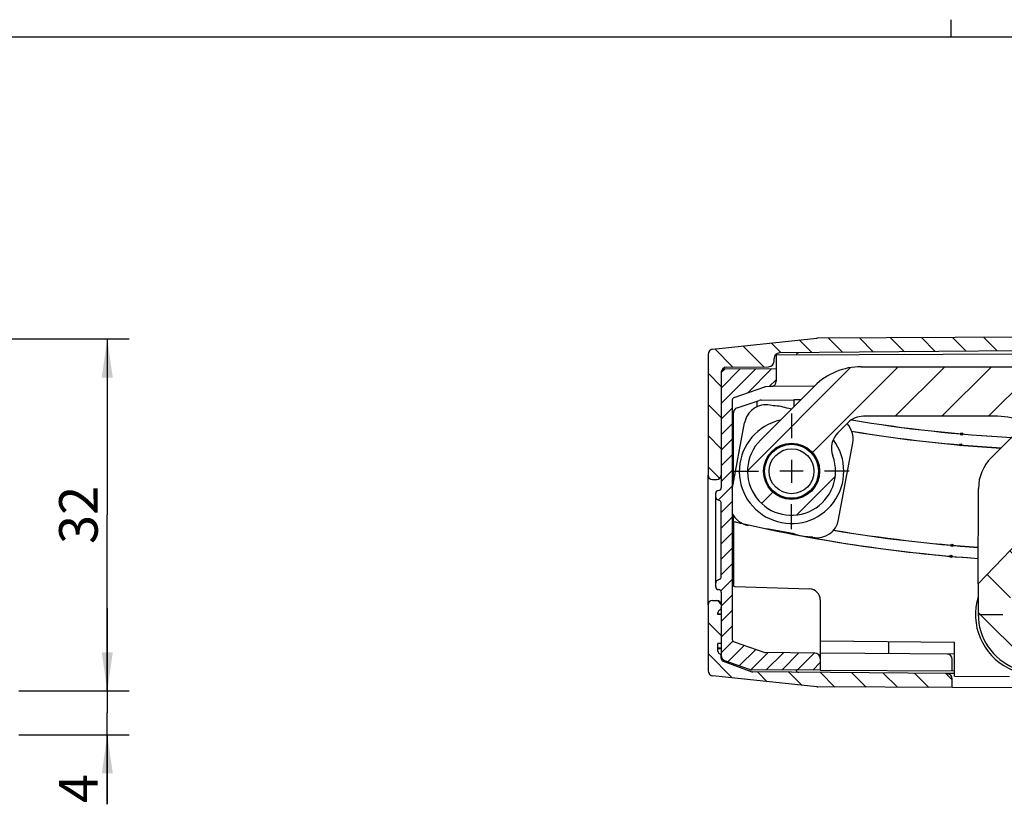
# Model space of a CAD drawing. Extents: x 4 to 415, y -33 to 294.
# Drawn here: x 131 to 221, y 221 to 294 of the extents above; entities that cross this region are included whole.
import ezdxf

# ---------------------------------------------------------------- set-up
doc = ezdxf.new("R2010")
doc.units = 0
doc.header["$LTSCALE"] = 23.1
doc.linetypes.add('CENTER', pattern=[0.6, 0.375, -0.075, 0.075, -0.075])
doc.layers.get('0').update_dxf_attribs({"linetype": 'CONTINUOUS'})
for name, color, linetype in [('A_ACHSEN', 7, 'CONTINUOUS'), ('A_BEMASSUNGEN', 7, 'CONTINUOUS'), ('A_RUNDUNGEN', 7, 'CONTINUOUS')]:
    doc.layers.add(name, color=color, linetype=linetype)
doc.styles.add('TEXTSTYLE_16', font='txt')
doc.dimstyles.new('DIMSTYLE_1', dxfattribs={"dimtxt": 3.5, "dimasz": 3.5, "dimexe": 2, "dimexo": 0, "dimgap": 0.875, "dimtad": 1, "dimdec": 0, "dimtxsty": 'TEXTSTYLE_16', "dimblk": '_ARROW_FILLED', "dimblk1": '_ARROW_FILLED', "dimblk2": '_ARROW_FILLED', "dimcen": 0.09, "dimclrt": 5, "dimazin": 3, "dimtp": 0.3, "dimtm": 0.3, "dimtfac": 1, "dimtdec": -1, "dimtofl": 0, "dimtmove": 0, "dimatfit": 3, "dimtolj": 1})
doc.dimstyles.new('DIMSTYLE_2', dxfattribs={"dimtxt": 3.5, "dimasz": 3.5, "dimexe": 2, "dimexo": 0, "dimgap": 0.875, "dimtad": 1, "dimdec": 4, "dimtxsty": 'TEXTSTYLE_16', "dimblk": '_ARROW_FILLED', "dimblk1": '_ARROW_FILLED', "dimblk2": '_ARROW_FILLED', "dimcen": 0.09, "dimclrt": 5, "dimazin": 3, "dimtp": 0.1, "dimtm": 0.1, "dimtfac": 1, "dimtdec": -1, "dimtofl": 0, "dimtmove": 0, "dimatfit": 3, "dimtolj": 1})

# ---------------------------------------------------------------- blocks, each defined once
blk = doc.blocks.new('_ARROW_FILLED')
at = {"color": 0, "linetype": 'BYBLOCK'}
blk.add_solid([(0, 0), (-1, 0.1428571429), (-1, -0.1428571429)], dxfattribs=at)
blk = doc.blocks.new('*D0')
at = {"layer": 'A_BEMASSUNGEN', "color": 2, "linetype": 'CONTINUOUS'}
for p, q in [((124.1440106158, 264.601454429), (141.2931367491, 264.601454429)), ((139.2931367491, 264.601454429), (139.2931367491, 248.6216442924)), ((139.2931367491, 232.6418341559), (139.2931367491, 248.6216442924)), ((131.2561928301, 232.6418341559), (141.2931367491, 232.6418341559))]:
    blk.add_line(p, q, dxfattribs=at)
at = {"layer": 'A_BEMASSUNGEN', "color": 2, "linetype": 'CONTINUOUS', "xscale": 3.5, "yscale": 3.5, "zscale": 3.5}
for p, rotation in [((139.2931367491, 264.601454429), 90), ((139.2931367491, 232.6418341559), 270)]:
    blk.add_blockref('_ARROW_FILLED', p, dxfattribs=dict(at, rotation=rotation))
at = {"layer": 'A_BEMASSUNGEN', "color": 5, "linetype": 'CONTINUOUS', "insert": (134.9181367491, 248.6216442924), "char_height": 3.5, "width": 7.875, "attachment_point": 2, "rotation": 90, "style": 'TEXTSTYLE_16'}
blk.add_mtext('32', dxfattribs=at)
blk = doc.blocks.new('*D1')
at = {"layer": 'A_BEMASSUNGEN', "color": 2, "linetype": 'CONTINUOUS'}
for p, q in [((139.2931367491, 232.6418341559), (139.2931367491, 240.1418341559)), ((139.2931367491, 240.1418341559), (139.2931367491, 230.6418341559)), ((131.2561928301, 232.6418341559), (141.2931367491, 232.6418341559)), ((139.2931367491, 222.3509057168), (139.2931367491, 230.6418341559)), ((131.2561928301, 228.6418341559), (141.2931367491, 228.6418341559)), ((139.2931367491, 228.6418341559), (139.2931367491, 222.3509057168))]:
    blk.add_line(p, q, dxfattribs=at)
at = {"layer": 'A_BEMASSUNGEN', "color": 2, "linetype": 'CONTINUOUS', "xscale": 3.5, "yscale": 3.5, "zscale": 3.5}
for p, rotation in [((139.2931367491, 232.6418341559), 270), ((139.2931367491, 228.6418341559), 90)]:
    blk.add_blockref('_ARROW_FILLED', p, dxfattribs=dict(at, rotation=rotation))
at = {"layer": 'A_BEMASSUNGEN', "color": 5, "linetype": 'CONTINUOUS', "insert": (134.9181367491, 225.1009057168), "char_height": 3.5, "width": 4.125, "attachment_point": 3, "rotation": 90, "style": 'TEXTSTYLE_16'}
blk.add_mtext('4', dxfattribs=at)

msp = doc.modelspace()

# ---------------------------------------------------------------- hatches: boundary and pattern name
at = {"linetype": 'CONTINUOUS'}
h = msp.add_hatch(dxfattribs=at)
h.set_pattern_fill('default__9', color=2, scale=2, angle=135, style=0, pattern_type=0)
h.set_pattern_definition([(135, (0, 0), (-1.4142135624, -1.4142135624), [])])
edge = h.paths.add_edge_path()
edge.add_line((193.8916005505, 240.4399175681), (193.8916005505, 234.4901195903))
edge.add_arc((194.2916005505, 240.4399175681), 0.4, 90, 180)
edge.add_line((194.2916005505, 240.8399175681), (194.6916005505, 240.8399175681))
edge.add_arc((194.6916005505, 240.4399175681), 0.4, 0, 90)
edge.add_line((195.0916005505, 240.1981751376), (195.0916005505, 240.4399175681))
edge.add_arc((194.8416005505, 240.1981751376), 0.25, 293.5781784782, 360)
edge.add_arc((195.0416005505, 239.7399175681), 0.25, 113.5781784782, 180)
edge.add_line((194.7916005505, 239.5729036969), (194.7916005505, 239.7399175681))
edge.add_line((195.0916005505, 239.5729036969), (194.7916005505, 239.5729036969))
edge.add_line((195.0916005505, 236.9463595494), (195.0916005505, 239.5729036969))
edge.add_line((195.0916005505, 236.9463595494), (194.7916005505, 236.9463595494))
edge.add_line((194.7916005505, 236.2399175681), (194.7916005505, 236.9463595494))
edge.add_arc((195.0416005505, 236.2399175681), 0.25, 180, 246.4218215218)
edge.add_arc((194.8416005505, 235.7816599986), 0.25, 0, 66.4218215218)
edge.add_line((195.0916005505, 235.5649694527), (195.0916005505, 235.7816599986))
edge.add_arc((195.3416005505, 235.5649694527), 0.25, 180, 250)
edge.add_line((195.2560955147, 235.3300462975), (197.8662050042, 234.3800441351))
edge.add_arc((197.95171004, 234.6149672903), 0.25, 250, 269.5)
edge.add_line((215.5959638183, 234.2109787007), (197.9495284061, 234.3649768096))
edge.add_arc((215.5916005505, 233.7109977392), 0.5, 0, 89.5)
edge.add_line((216.0916005505, 232.9418414429), (216.0916005505, 233.7109977392))
edge.add_line((216.0916005505, 232.9418414429), (203.8802852749, 232.9951236954))
edge.add_arc((203.8846485842, 233.9951141761), 1, 264, 269.75)
edge.add_line((203.7801201209, 233.0005922808), (194.3393363189, 233.9928586426))
edge.add_arc((194.3916005505, 234.4901195903), 0.5, 180, 264)
edge = h.paths.add_edge_path()
edge.add_line((193.8916005505, 263.189715546), (193.8916005505, 252.2399175681))
edge.add_arc((194.3916005505, 263.189715546), 0.5, 96, 180)
edge.add_line((194.3393363189, 263.6869764937), (203.7801201209, 264.6792428555))
edge.add_arc((203.8846485842, 263.6847209601), 1, 90.25, 96)
edge.add_line((222.5916005505, 264.7663554737), (203.8802852749, 264.6847114408))
edge.add_line((222.5916005505, 264.0255620377), (222.5916005505, 264.7663554737))
edge.add_arc((222.0916005505, 264.0255620377), 0.5, 270.5, 360)
edge.add_line((222.0959638183, 263.5255810761), (200.3872372828, 263.3361318897))
edge.add_arc((200.3916005505, 262.8361509282), 0.5, 90.5, 180)
edge.add_line((199.8916005505, 262.5774145408), (199.8916005505, 262.8361509282))
edge.add_arc((199.3916005505, 262.5774145408), 0.5, 270.5, 360)
edge.add_line((195.5872372828, 262.0441953264), (199.3959638183, 262.0774335793))
edge.add_arc((195.5916005505, 261.5442143648), 0.5, 90.5, 180)
edge.add_line((195.0916005505, 252.2399175681), (195.0916005505, 261.5442143648))
edge.add_arc((194.6916005505, 252.2399175681), 0.4, 270, 360)
edge.add_line((194.2916005505, 251.8399175681), (194.6916005505, 251.8399175681))
edge.add_arc((194.2916005505, 252.2399175681), 0.4, 180, 270)
h = msp.add_hatch(dxfattribs=at)
h.set_pattern_fill('default__8', color=2, scale=3, angle=45, style=0, pattern_type=0)
h.set_pattern_definition([(45, (0, 0), (-2.1213203436, 2.1213203436), [])])
edge = h.paths.add_edge_path()
edge.add_arc((231.4828143341, 258.5730545001), 5, 44.9782575638, 128.1908908848)
edge.add_line((235.0196896395, 262.1072464974), (243.3094352983, 253.8112069127))
edge.add_arc((240.4799350539, 250.9838533149), 4, 359.9782575638, 44.9782575638)
edge.add_line((244.4799347659, 250.9823354065), (244.4756033333, 239.568122666))
edge.add_arc((239.2256037113, 239.5701149207), 5.25, 153.9782575638, 359.9782575638)
edge.add_line((234.507808655, 241.8733539023), (237.5680501776, 248.1417404838))
edge.add_arc((235.770794918, 249.0191648577), 2, 333.9782575638, 65.9782575638)
edge.add_line((236.5849614847, 250.845946947), (222.647319153, 257.0577236401))
edge.add_arc((220.2048194528, 251.5773773724), 6, 65.9782575638, 89.9782575638)
edge.add_line((220.2070963153, 257.5773769404), (208.0179704689, 257.5820024347))
edge.add_arc((208.0172115147, 255.5820025787), 2, 89.9782575638, 134.9782575638)
edge.add_line((206.6035347158, 256.9967527009), (205.6922342971, 256.0861436551))
edge.add_arc((207.105911096, 254.6713935329), 2, 134.9782575638, 200.3539392116)
edge.add_arc((201.4805396481, 252.5844828801), 4, 134.9782575638, 20.3539392116)
edge.add_line((198.6531860503, 255.4139831245), (203.5692640903, 260.3263315016))
edge.add_arc((207.810294487, 256.082081135), 6, 89.9782575638, 134.9782575638)
edge.add_line((207.8125713496, 262.082080703), (227.1540712381, 262.0747410463))
edge.add_arc((227.1548301922, 264.0747409023), 2, 269.9782575638, 308.1908908848)
edge.add_arc((239.2256037113, 239.5701149207), 2.75, 359.9782575638, 179.9782575638)
edge.add_arc((239.2256037113, 239.5701149207), 2.75, 179.9782575638, 359.9782575638)
edge.add_arc((231.4828143341, 258.5730545001), 2.75, 359.9782575638, 179.9782575638)
edge.add_arc((231.4828143341, 258.5730545001), 2.75, 179.9782575638, 359.9782575638)
edge.add_arc((201.4805396481, 252.5844828801), 2.55, 359.9782575638, 179.9782575638)
edge.add_arc((201.4805396481, 252.5844828801), 2.55, 179.9782575638, 359.9782575638)
h = msp.add_hatch(dxfattribs=at)
h.set_pattern_fill('default__10', color=2, angle=45, style=0, pattern_type=0)
h.set_pattern_definition([(45, (0, 0), (-0.7071067812, 0.7071067812), [])])
edge = h.paths.add_edge_path()
edge.add_line((195.0916005505, 241.5899175681), (195.0916005505, 235.843042865))
edge.add_arc((194.8416005505, 241.5899175681), 0.25, 0, 90)
edge.add_arc((194.8416005505, 242.0899175681), 0.25, 180, 270)
edge.add_line((194.5916005505, 242.0899175681), (194.5916005505, 242.4354090709))
edge.add_arc((194.8416005505, 242.4354090709), 0.25, 116.5650511771, 180)
edge.add_line((194.9534039494, 242.7708192676), (194.7297971517, 242.6590158687))
edge.add_arc((194.8416005505, 242.9944260653), 0.25, 296.5650511771, 360)
edge.add_line((195.0916005505, 242.9944260653), (195.0916005505, 249.6854090709))
edge.add_arc((194.8416005505, 249.6854090709), 0.25, 0, 63.4349488229)
edge.add_line((194.9534039494, 249.9090158687), (194.7297971517, 250.0208192676))
edge.add_arc((194.8416005505, 250.2444260653), 0.25, 180, 243.4349488229)
edge.add_line((194.5916005505, 250.2444260653), (194.5916005505, 250.5899175681))
edge.add_arc((194.8416005505, 250.5899175681), 0.25, 90, 180)
edge.add_arc((194.8416005505, 251.0899175681), 0.25, 270, 360)
edge.add_line((195.0916005505, 261.6215584615), (195.0916005505, 251.0899175681))
edge.add_arc((195.3416005505, 261.6215584615), 0.25, 90.3, 180)
edge.add_line((200.0916005505, 261.8964330576), (195.3402915596, 261.8715550345))
edge.add_line((200.0916005505, 261.8964330576), (200.0916005505, 260.7704806446))
edge.add_arc((199.5916005505, 260.7704806446), 0.5, 270.5, 360)
edge.add_line((199.5959638183, 260.270499683), (199.1319410784, 260.2664502179))
edge.add_arc((199.1341227123, 260.0164597372), 0.25, 90.5, 108.884427048)
edge.add_line((196.2606854853, 259.2977569411), (199.0532076471, 260.2530030783))
edge.add_arc((196.3416005505, 259.0612136), 0.25, 108.884427048, 180)
edge.add_line((196.0916005505, 259.0612136), (196.0916005505, 237.3186215363))
edge.add_arc((196.3416005505, 237.3186215363), 0.25, 180, 251.115572952)
edge.add_line((196.2606854853, 237.0820781952), (199.0532076471, 236.126832058))
edge.add_arc((199.1341227123, 236.3633753991), 0.25, 251.115572952, 269.5)
edge.add_line((203.5959638183, 236.074427982), (199.1319410784, 236.1133849183))
edge.add_arc((203.5916005505, 235.5744470205), 0.5, 0, 89.5)
edge.add_line((204.0916005505, 235.5744470205), (204.0916005505, 234.5124408013))
edge.add_line((204.0916005505, 234.5124408013), (197.8375034336, 234.5451874765))
edge.add_arc((197.8401214155, 235.0451806226), 0.5, 250.4633450619, 269.7)
edge.add_line((197.6729164929, 234.5739667499), (195.424395628, 235.3718289923))
edge.add_arc((195.5916005505, 235.843042865), 0.5, 180, 250.4633450619)
h = msp.add_hatch(dxfattribs=at)
h.set_pattern_fill('default__7', color=2, scale=3, angle=135, style=0, pattern_type=0)
h.set_pattern_definition([(135, (0, 0), (-2.1213203436, -2.1213203436), [])])
edge = h.paths.add_edge_path()
edge.add_line((218.4475769535, 242.3495746268), (218.4416129126, 239.6013106297))
edge.add_line((224.3604843579, 248.553460085), (218.4475769535, 242.3495746268))
edge.add_line((225.8824382942, 247.1028896708), (224.3604843579, 248.553460085))
edge.add_line((228.4152525721, 241.8811206537), (225.8824382942, 247.1028896708))
edge.add_arc((223.6916005505, 239.5899175681), 5.25, 179.8756619323, 25.8756619323)
edge.add_arc((223.6916005505, 239.5899175681), 2.75, 359.8756619323, 179.8756619323)
edge.add_arc((223.6916005505, 239.5899175681), 2.75, 179.8756619323, 359.8756619323)
edge = h.paths.add_edge_path()
edge.add_line((252.5226053382, 257.5274370763), (254.9450551644, 257.5221800887))
edge.add_line((252.5226053382, 257.5274370763), (247.7903714218, 262.0377171504))
edge.add_line((255.1619269393, 262.0217200487), (247.7903714218, 262.0377171504))
edge.add_arc((255.1489062975, 256.0217341769), 6, 44.8756619323, 89.8756619323)
edge.add_line((264.3042816005, 255.3302915298), (259.4007439786, 260.2551578898))
edge.add_arc((261.4697231464, 252.5080090545), 4, 159.4999802845, 44.8756619323)
edge.add_arc((255.849690734, 254.6092552759), 2, 339.4999802845, 44.8756619323)
edge.add_line((256.3579941775, 256.9333260357), (257.266969961, 256.0203965135))
edge.add_arc((254.9407149505, 255.5221847981), 2, 44.8756619323, 89.8756619323)
edge.add_arc((261.4697231464, 252.5080090545), 2.55, 359.8756619323, 179.8756619323)
edge.add_arc((261.4697231464, 252.5080090545), 2.55, 179.8756619323, 359.8756619323)

# ---------------------------------------------------------------- linework, layer by layer
at = {"color": 7, "linetype": 'CONTINUOUS'}
for p, q in [((216, 291.9999990463), (216, 293.5981198618)), ((414.9999990463, 291.9999990463), (19.9999990463, 291.9999990463)), ((194.3393363189, 263.6869764937), (203.7801201209, 264.6792428555)), ((222.5916005505, 264.7663554737), (203.8802852749, 264.6847114408)), ((193.8916005505, 263.189715546), (193.8916005505, 252.2399175681)), ((222.0959638183, 263.5255810761), (200.3872372828, 263.3361318897)), ((199.8916005505, 262.5774145408), (199.8916005505, 262.8361509282)), ((195.0916005505, 261.6215584615), (195.0916005505, 251.0899175681)), ((200.0916005505, 261.8964330576), (195.3402915596, 261.8715550345)), ((195.5872372828, 262.0441953264), (199.3959638183, 262.0774335793)), ((200.0916005505, 261.8964330576), (200.0916005505, 260.7704806446)), ((207.8125713496, 262.082080703), (227.1540712381, 262.0747410463)), ((196.2606854853, 259.2977569411), (199.0532076471, 260.2530030783)), ((198.6531860503, 255.4139831245), (203.5692640903, 260.3263315016)), ((199.5959638183, 260.270499683), (199.1319410784, 260.2664502179)), ((196.0916005505, 259.0612136), (196.0916005505, 237.3186215363)), ((202.3259961639, 259.0840068006), (201.6981455768, 259.0785276316)), ((199.8065261398, 258.5371744035), (199.5337620532, 258.5873223916)), ((201.4722676052, 258.2309259371), (201.2280301741, 258.2758292671)), ((206.6035347158, 256.9967527009), (205.6922342971, 256.0861436551)), ((220.2070963153, 257.5773769404), (208.0179704689, 257.5820024347)), ((222.804204207, 256.9878025661), (219.644091083, 253.8413753414)), ((200.9635557693, 255.0664930294), (201.9994071099, 255.0660999475)), ((199.072563867, 253.3777667823), (199.5908299562, 254.2746438169)), ((199.7918134011, 254.4754747824), (200.6890835175, 254.9930600338)), ((202.2738235504, 254.9924586612), (203.1707005849, 254.4741925721)), ((203.3715315504, 254.2732091271), (203.8891168018, 253.3759390107)), ((198.9985294988, 252.0674990013), (198.9989225807, 253.1033503419)), ((203.9625497974, 253.1014667589), (203.9621567155, 252.0656154183)), ((194.2916005505, 251.8399175681), (194.6916005505, 251.8399175681)), ((199.5895477458, 250.8957566331), (199.0719624944, 251.7930267495)), ((203.8885154292, 251.7911989779), (203.3702493401, 250.8943219433)), ((194.5916005505, 250.2444260653), (194.5916005505, 250.5899175681)), ((200.6872557459, 250.176507099), (199.7903787113, 250.6947731881)), ((203.1692658951, 250.6934909778), (202.2719957787, 250.1759057264)), ((194.9534039494, 249.9090158687), (194.7297971517, 250.0208192676)), ((195.0916005505, 242.9944260653), (195.0916005505, 249.6854090709)), ((201.9975235269, 250.1024727308), (200.9616721864, 250.1028658127)), ((224.3604843579, 248.553460085), (218.4475769535, 242.3495746268)), ((201.7334823798, 246.8968634262), (199.220921999, 247.3588005151)), ((203.4277505008, 246.5853703017), (203.1549864142, 246.6355182898)), ((194.9534039494, 242.7708192676), (194.7297971517, 242.6590158687)), ((194.5916005505, 242.0899175681), (194.5916005505, 242.4354090709)), ((218.4475769535, 242.3495746268), (218.4416129126, 239.6013106297)), ((194.2916005505, 240.8399175681), (194.6916005505, 240.8399175681)), ((195.0916005505, 241.5899175681), (195.0916005505, 235.843042865)), ((193.8916005505, 240.4399175681), (193.8916005505, 234.4901195903)), ((194.7916005505, 239.5729036969), (194.7916005505, 239.7399175681)), ((195.0916005505, 239.6046808012), (194.7916005505, 239.6046808012)), ((195.0916005505, 239.5729036969), (194.7916005505, 239.5729036969)), ((194.7916005505, 236.2399175681), (194.7916005505, 236.9463595494)), ((195.0916005505, 236.9463595494), (194.7916005505, 236.9463595494)), ((194.7916005505, 236.5440959133), (195.0916005505, 236.5440959133)), ((194.7916005505, 236.4772436418), (195.0916005505, 236.4772436418)), ((196.2606854853, 237.0820781952), (199.0532076471, 236.126832058)), ((216.2916005505, 233.9835519071), (216.2916005505, 237.0739523525)), ((195.0916005505, 235.5649694527), (195.0916005505, 235.7816599986)), ((197.6729164929, 234.5739667499), (195.424395628, 235.3718289923)), ((203.5959638183, 236.074427982), (199.1319410784, 236.1133849183)), ((204.0916005505, 235.5744470205), (204.0916005505, 234.5124408013)), ((195.2560955147, 235.3300462975), (197.8662050042, 234.3800441351)), ((204.0916005505, 234.5124408013), (197.8375034336, 234.5451874765)), ((203.7801201209, 233.0005922808), (194.3393363189, 233.9928586426)), ((215.5959638183, 234.2109787007), (197.9495284061, 234.3649768096)), ((216.0916005505, 232.9418414429), (216.0916005505, 233.7109977392)), ((216.2916005505, 233.9835519071), (221.2916005505, 233.9399175681)), ((216.0916005505, 232.9418414429), (203.8802852749, 232.9951236954))]:
    msp.add_line(p, q, dxfattribs=at)
msp.add_lwpolyline([(204.0934218675, 235.9738874395), (204.0934561797, 235.975627524), (204.0915928475, 236.0090768897)], dxfattribs=at)
msp.add_circle((201.4805396481, 252.5844828801), 2.55, dxfattribs=at)
for centre, radius, start, end in [((203.8846485842, 263.6847209601), 1, 90.25, 96), ((194.3916005505, 263.189715546), 0.5, 96, 180), ((200.3916005505, 262.8361509282), 0.5, 90.5, 180), ((199.3916005505, 262.5774145408), 0.5, 270.5, 360), ((195.5916005505, 261.5442143648), 0.5, 90.5, 180), ((195.3416005505, 261.6215584615), 0.25, 90.3, 180), ((207.810294487, 256.082081135), 6, 89.9782575638, 134.9782575638), ((199.5916005505, 260.7704806446), 0.5, 270.5, 360), ((199.1341227123, 260.0164597372), 0.25, 90.5, 108.884427048), ((196.3416005505, 259.0612136), 0.25, 108.884427048, 180), ((199.6226684546, 253.5405559118), 5, 71.2722119059, 87.8926710366), ((208.0172115147, 255.5820025787), 2, 89.9782575638, 134.9782575638), ((220.2048194528, 251.5773773724), 6, 65.9782575638, 89.9782575638), ((207.105911096, 254.6713935329), 2, 134.9782575638, 200.3539392116), ((201.4805396481, 252.5844828801), 4, 134.9782575638, 20.3539392116), ((222.4663735582, 251.0068168873), 4, 134.8756619323, 179.8756619323), ((194.2916005505, 252.2399175681), 0.4, 180, 270), ((194.6916005505, 252.2399175681), 0.4, 270, 360), ((194.8416005505, 250.5899175681), 0.25, 90, 180), ((194.8416005505, 251.0899175681), 0.25, 270, 360), ((194.8416005505, 250.2444260653), 0.25, 180, 243.4349488229), ((194.8416005505, 249.6854090709), 0.25, 0, 63.4349488229), ((228.2223795353, 384.9052577243), 140.575, 256.8291544478, 257.1728294356), ((228.2223795353, 384.9052577243), 140.5815450262, 256.8297786734, 266.0147342383), ((228.2223795353, 384.9052577243), 140.575, 258.0936821439, 259.3049710024), ((203.3388440994, 251.6321367815), 5, 251.2722119059, 267.8926710366), ((228.2223795353, 384.9052577243), 140.575, 259.5314740937, 266.0145538098), ((194.8416005505, 242.4354090709), 0.25, 116.5650511771, 180), ((194.8416005505, 242.9944260653), 0.25, 296.5650511771, 360), ((223.6916005505, 239.5899175681), 5.5, 162.8723863296, 43.1936968496), ((194.8416005505, 242.0899175681), 0.25, 180, 270), ((194.8416005505, 241.5899175681), 0.25, 0, 90), ((223.6916005505, 239.5899175681), 5.25, 179.8756619323, 25.8756619323), ((194.2916005505, 240.4399175681), 0.4, 90, 180), ((194.6916005505, 240.4399175681), 0.4, 0, 90), ((195.0416005505, 239.7399175681), 0.25, 113.5781784782, 180), ((194.8416005505, 240.1981751376), 0.25, 293.5781784782, 360), ((196.3416005505, 237.3186215363), 0.25, 180, 251.115572952), ((195.0416005505, 236.2399175681), 0.25, 180, 246.4218215218), ((194.8416005505, 235.7816599986), 0.25, 0, 66.4218215218), ((195.5916005505, 235.843042865), 0.5, 180, 250.4633450619), ((195.3416005505, 235.5649694527), 0.25, 180, 250), ((199.1341227123, 236.3633753991), 0.25, 251.115572952, 269.5), ((203.5916005505, 235.5744470205), 0.5, 0, 89.5), ((194.3916005505, 234.4901195903), 0.5, 180, 264), ((197.8401214155, 235.0451806226), 0.5, 250.4633450619, 269.7), ((197.95171004, 234.6149672903), 0.25, 250, 269.5), ((215.5916005505, 233.7109977392), 0.5, 0, 89.5), ((203.8846485842, 233.9951141761), 1, 264, 269.75)]:
    msp.add_arc(centre, radius, start, end, dxfattribs=at)
at = {"layer": 'A_ACHSEN', "color": 7, "linetype": 'CENTER'}
for p, q in [((201.4805396481, 257.8344828801), (201.4805396481, 255.5845828801)), ((196.2305396481, 252.5844828801), (198.4804396481, 252.5844828801)), ((206.7305396481, 252.5844828801), (204.4806396481, 252.5844828801)), ((201.4805396481, 247.3344828801), (201.4805396481, 249.5843828801)), ((218.4416005505, 239.5899175681), (220.6915005505, 239.5899175681))]:
    msp.add_line(p, q, dxfattribs=at)
at = {"layer": 'A_ACHSEN', "color": 7, "linetype": 'CONTINUOUS'}
for p, q in [((201.4805396481, 253.6344828801), (201.4805396481, 251.5344828801)), ((202.5305396481, 252.5844828801), (200.4305396481, 252.5844828801))]:
    msp.add_line(p, q, dxfattribs=at)
at = {"layer": 'A_ACHSEN', "color": 4, "linetype": 'CONTINUOUS'}
for centre in [(216.9422475302, 255.9727589238), (216.8555275662, 254.9815451992), (216.0571809626, 245.8564017647), (215.9704609986, 244.8651880401)]:
    msp.add_circle(centre, 0.1, dxfattribs=at)
at = {"layer": 'A_ACHSEN', "color": 7, "linetype": 'CONTINUOUS'}
for radius in [2.45, 2.0357864376]:
    msp.add_circle((201.4805396481, 252.5844828801), radius, dxfattribs=at)
msp.add_arc((201.4805396481, 252.5844828801), 4.75, 102.5197550538, 36.8601972981, dxfattribs=at)
at = {"layer": 'A_RUNDUNGEN', "color": 7, "linetype": 'CONTINUOUS'}
for p, q in [((200.0185080939, 263.1460674778), (222.8916005505, 263.2658318043)), ((200.0916005505, 263.1464501925), (200.0916005505, 261.8964330576)), ((203.5479041273, 260.3049877436), (199.5959638183, 260.270499683)), ((196.5334866675, 258.3538796071), (198.5521746707, 259.0267756082)), ((198.3177124622, 258.9486215387), (198.3177124622, 258.4203991604)), ((198.3367073172, 258.954953157), (198.3367073172, 258.4290886438)), ((198.705925286, 259.0524149207), (201.6916005505, 259.078470514)), ((201.6916005505, 259.078470514), (201.6916005505, 258.6354864015)), ((201.6981455768, 259.0785276316), (201.6981455768, 258.6408198997)), ((196.1916005505, 251.467916574), (196.1916005505, 257.8795379581)), ((196.0916005505, 250.9254652561), (197.205088733, 256.9819312967)), ((205.756423821, 248.1907613966), (207.0402497709, 255.1737257335)), ((193.8916005505, 240.4399175681), (193.8916005505, 252.2399175681)), ((218.4475769535, 242.3495746268), (218.466382977, 251.0154973152)), ((194.5916005505, 242.4354090709), (194.5916005505, 250.2444260653)), ((196.1916005505, 248.0280871566), (196.1916005505, 248.5881851479)), ((196.1916005505, 248.0213653206), (196.1916005505, 242.1867845573)), ((196.3328756764, 242.1314920551), (203.1265000473, 241.8942534644)), ((204.0916005505, 240.8948626374), (204.0916005505, 235.5744470205)), ((204.0916005505, 237.1804201395), (216.2916005505, 237.0739523525)), ((210.2916005505, 237.1263135592), (210.2916005505, 236.0159960455)), ((216.2916005505, 235.9636348387), (204.0916005505, 236.0701026258)), ((216.0916005505, 234.449608374), (216.0916005505, 235.5192901675)), ((204.0916005505, 234.5124408013), (216.2916005505, 234.4485611669)), ((216.2935321485, 234.2048911142), (215.5959638183, 234.2109787007)), ((227.9916005505, 232.8899175681), (216.0916005505, 232.9418414429))]:
    msp.add_line(p, q, dxfattribs=at)
for centre, radius, start, end in [((202.1416005505, 263.1014324664), 0.25, 90.5, 167.0609481999), ((199.1721209405, 256.6202901841), 2, 79.5824414712, 169.5824414712), ((198.7102885538, 258.5524339592), 0.5, 90.5, 108.4349488229), ((202.1947385256, 258.6359906757), 0.5031382278, 180.0574251559, 198.3598283473), ((202.2012536619, 258.6413162539), 0.50310833, 180.0565266092, 198.2553697552), ((196.6916005505, 257.8795379581), 0.5, 108.4349488229, 180), ((205.0732175633, 255.5353668462), 2, 349.5824414712, 43.624230815), ((228.2223795353, 384.9052577243), 129.425, 260.5353321214, 267.0202700689), ((228.2223795353, 384.9052577243), 129.4184549738, 260.5380240345, 267.0228914631), ((228.2223795353, 384.9052577243), 130.421086078, 260.5967337668, 266.6159262973), ((228.2223795353, 384.9052577243), 130.4400809331, 260.6022495159, 266.6089884364), ((197.8882949907, 249.6373258472), 2, 205.6269872745, 259.5824414712), ((203.7893916134, 248.5524025093), 2, 259.5824414712, 349.5824414712), ((228.2223795353, 384.9052577243), 139.578913922, 260.5436728122, 265.9861623549), ((228.2223795353, 384.9052577243), 139.5599190669, 260.5492297948, 265.9855832377), ((196.3416005505, 242.3813419), 0.2500007123, 180.0004900315, 268.0000171017), ((203.0916005505, 240.8948626374), 1, 0, 88), ((215.6415758087, 235.5192903835), 0.45, 359.9999725098, 89.4968496473), ((202.1416005505, 234.5784026698), 0.25, 192.939087307, 269.5)]:
    msp.add_arc(centre, radius, start, end, dxfattribs=at)

# ---------------------------------------------------------------- dimensions: what is measured, and where the dimension line sits
at = {"layer": 'A_BEMASSUNGEN', "color": 2, "linetype": 'CONTINUOUS'}
for base, p1, p2, dimstyle, picture, middle in [((139.2931367491, 264.601454429), (131.2561928301, 232.6418341559), (124.1440106158, 264.601454429), 'DIMSTYLE_1', '*D0', (139.2931367491, 248.1216420038)), ((139.2931367491, 232.6418341559), (131.2561928301, 228.6418341559), (131.2561928301, 232.6418341559), 'DIMSTYLE_2', '*D1', (139.2931367491, 223.2259073955))]:
    dim = msp.add_linear_dim(base=base, p1=p1, p2=p2, angle=90, dimstyle=dimstyle, dxfattribs=at)
    dim.commit()
    dim.dimension.update_dxf_attribs({"geometry": picture, "text_midpoint": middle, "dimtype": 160})

doc.saveas('drawing.dxf')
